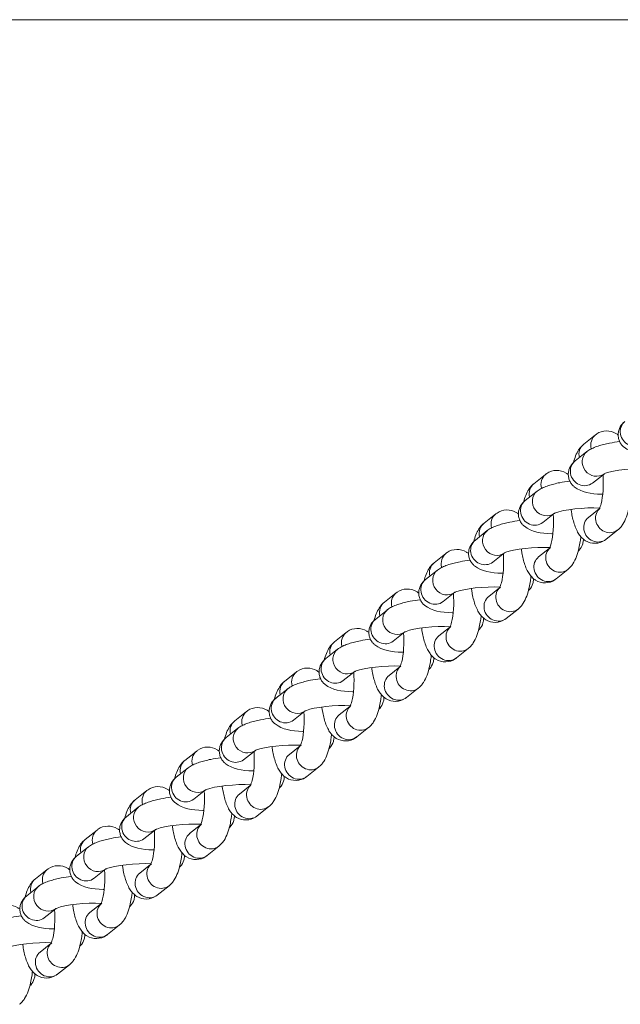
# Model space of a CAD drawing. Units: millimetres. Extents: x 1800 to 11192, y 2467 to 10967.
# Drawn here: x 9963 to 10091, y 6477 to 6687 of the extents above; entities that cross this region are included whole.
import ezdxf

# ---------------------------------------------------------------- set-up
doc = ezdxf.new("R2010")
doc.units = ezdxf.units.MM
doc.header["$MEASUREMENT"] = 0
doc.layers.add('Level 26', color=7, linetype='Continuous', lineweight=0)
doc.layers.add('Level 27', color=7, linetype='Continuous', lineweight=0)

msp = doc.modelspace()

# ---------------------------------------------------------------- linework, layer by layer
at = {"layer": 'Level 26', "color": 253, "linetype": 'Continuous', "lineweight": 13}
for p, q in [((10085.6, 6598.84), (10083.08, 6596.84)), ((10083.76, 6595.26), (10081.24, 6593.26)), ((10074.96, 6590.41), (10072.44, 6588.41)), ((10084.97, 6588.56), (10087.49, 6590.55)), ((10073.12, 6586.83), (10070.61, 6584.83)), ((10064.33, 6581.98), (10061.81, 6579.98)), ((10074.33, 6580.13), (10076.85, 6582.12)), ((10086.37, 6583.05), (10084.09, 6581.24)), ((10062.49, 6578.4), (10059.97, 6576.4)), ((10087.82, 6576.54), (10090.34, 6578.54)), ((10053.69, 6573.55), (10051.17, 6571.55)), ((10063.7, 6571.7), (10066.21, 6573.69)), ((10075.73, 6574.62), (10073.46, 6572.81)), ((10051.85, 6569.97), (10049.33, 6567.97)), ((10077.18, 6568.11), (10079.7, 6570.11)), ((10043.05, 6565.12), (10040.54, 6563.12)), ((10053.06, 6563.27), (10055.58, 6565.26)), ((10065.1, 6566.19), (10062.82, 6564.38)), ((10041.22, 6561.54), (10038.7, 6559.54)), ((10066.55, 6559.68), (10069.07, 6561.68)), ((10032.42, 6556.69), (10029.9, 6554.69)), ((10042.42, 6554.84), (10044.94, 6556.83)), ((10054.46, 6557.76), (10052.18, 6555.95)), ((10030.58, 6553.11), (10028.06, 6551.11)), ((10055.91, 6551.25), (10058.43, 6553.25)), ((10021.78, 6548.26), (10019.26, 6546.26)), ((10031.79, 6546.41), (10034.31, 6548.4)), ((10043.83, 6549.33), (10041.55, 6547.52)), ((10019.94, 6544.68), (10017.42, 6542.68)), ((10045.27, 6542.82), (10047.79, 6544.82)), ((10011.15, 6539.83), (10008.63, 6537.83)), ((10021.15, 6537.98), (10023.67, 6539.97)), ((10033.19, 6540.9), (10030.91, 6539.09)), ((10009.31, 6536.25), (10006.79, 6534.25)), ((10034.64, 6534.39), (10037.16, 6536.39)), ((10000.51, 6531.4), (9997.99, 6529.4)), ((10010.51, 6529.55), (10013.03, 6531.54)), ((10022.55, 6532.47), (10020.28, 6530.66)), ((9998.67, 6527.82), (9996.15, 6525.82)), ((10024, 6525.96), (10026.52, 6527.96)), ((9989.87, 6522.97), (9987.35, 6520.97)), ((9999.88, 6521.12), (10002.4, 6523.11)), ((10011.92, 6524.04), (10009.64, 6522.23)), ((9988.03, 6519.39), (9985.51, 6517.39)), ((10013.37, 6517.53), (10015.88, 6519.53)), ((9979.24, 6514.54), (9976.72, 6512.54)), ((9989.24, 6512.69), (9991.76, 6514.68)), ((10001.28, 6515.61), (9999, 6513.8)), ((9977.4, 6510.96), (9974.88, 6508.96)), ((10002.73, 6509.1), (10005.25, 6511.1)), ((9968.6, 6506.11), (9966.08, 6504.11)), ((9978.6, 6504.26), (9981.12, 6506.25)), ((9990.64, 6507.18), (9988.37, 6505.37)), ((9966.76, 6502.53), (9964.24, 6500.53)), ((9992.09, 6500.67), (9994.61, 6502.67)), ((9967.97, 6495.83), (9970.49, 6497.82)), ((9980.01, 6498.75), (9977.73, 6496.94)), ((9981.46, 6492.24), (9983.98, 6494.24)), ((9969.37, 6490.32), (9967.09, 6488.51)), ((9970.82, 6483.81), (9973.34, 6485.81))]:
    msp.add_line(p, q, dxfattribs=at)
at = {"layer": 'Level 26', "color": 253, "linetype": 'Continuous', "lineweight": 13, "extrusion": (0, 0, -1)}
for centre, start_param, end_param in [((10093.74, 6599.34), 0, 3.141593), ((10085.62, 6592.91), 0.016209, 3.154886), ((10083.1, 6590.91), 0, 3.141593), ((10074.99, 6584.48), 0.016209, 3.154886), ((10072.47, 6582.48), 0, 3.141593), ((10088.48, 6580.89), 6.281577, 9.42317), ((10085.96, 6578.89), 0, 3.141593), ((10064.35, 6576.05), 0.016209, 3.154886), ((10061.83, 6574.05), 0, 3.141593), ((10077.84, 6572.46), 6.281577, 9.42317), ((10075.32, 6570.46), 0, 3.141593), ((10053.72, 6567.62), 0.016209, 3.154886), ((10051.2, 6565.62), 0, 3.141593), ((10067.2, 6564.03), 6.281577, 9.42317), ((10064.68, 6562.03), 0, 3.141593), ((10043.08, 6559.19), 0.016209, 3.154886), ((10040.56, 6557.19), 0, 3.141593), ((10056.57, 6555.6), 6.281577, 9.42317), ((10054.05, 6553.6), 0, 3.141593), ((10032.44, 6550.76), 0.016209, 3.154886), ((10029.92, 6548.76), 0, 3.141593), ((10045.93, 6547.17), 6.281577, 9.42317), ((10043.41, 6545.17), 0, 3.141593), ((10021.81, 6542.33), 0.016209, 3.154886), ((10019.29, 6540.33), 0, 3.141593), ((10035.29, 6538.74), 6.281577, 9.42317), ((10032.77, 6536.74), 0, 3.141593), ((10011.17, 6533.9), 0.016209, 3.154886), ((10008.65, 6531.9), 0, 3.141593), ((10024.66, 6530.31), 6.281577, 9.42317), ((10022.14, 6528.31), 0, 3.141593), ((10000.53, 6525.47), 0.016209, 3.154886), ((9998.01, 6523.47), 0, 3.141593), ((10014.02, 6521.88), 6.281577, 9.42317), ((10011.5, 6519.88), 0, 3.141593), ((9989.9, 6517.04), 0.016209, 3.154886), ((9987.38, 6515.04), 0, 3.141593), ((10003.39, 6513.45), 6.281577, 9.42317), ((10000.87, 6511.45), 0, 3.141593), ((9979.26, 6508.61), 0.016209, 3.154886), ((9976.74, 6506.61), 0, 3.141593), ((9992.75, 6505.02), 6.281577, 9.42317), ((9990.23, 6503.02), 0, 3.141593), ((9968.62, 6500.18), 0.016209, 3.154886), ((9966.11, 6498.18), 0, 3.141593), ((9982.11, 6496.59), 6.281577, 9.42317), ((9979.59, 6494.59), 0, 3.141593), ((9971.48, 6488.16), 6.281577, 9.42317), ((9968.96, 6486.16), 0, 3.141593)]:
    msp.add_ellipse(centre, major_axis=(1.86, -2.35), ratio=0.934045, start_param=start_param, end_param=end_param, dxfattribs=at)
at = {"layer": 'Level 26', "color": 253, "linetype": 'Continuous', "lineweight": 13}
for centre, start_param, end_param in [((10087.46, 6596.49), 6.282379, 7.435028), ((10084.94, 6594.49), 0, 1.109764), ((10076.83, 6588.06), 6.282379, 7.435028), ((10074.31, 6586.06), 0, 1.109764), ((10066.19, 6579.63), 6.282379, 7.435028), ((10063.67, 6577.63), 0, 1.109764), ((10055.55, 6571.2), 6.282379, 7.435028), ((10053.03, 6569.2), 0, 1.109764), ((10044.92, 6562.77), 6.282379, 7.435028), ((10042.4, 6560.77), 0, 1.109764), ((10034.28, 6554.34), 6.282379, 7.435028), ((10031.76, 6552.34), 0, 1.109764), ((10023.64, 6545.91), 6.282379, 7.435028), ((10021.13, 6543.91), 0, 1.109764), ((10013.01, 6537.48), 6.282379, 7.435028), ((10010.49, 6535.48), 0, 1.109764), ((10002.37, 6529.05), 6.282379, 7.435028), ((9999.85, 6527.05), 0, 1.109764), ((9991.74, 6520.62), 6.282379, 7.435028), ((9989.22, 6518.62), 0, 1.109764), ((9981.1, 6512.19), 6.282379, 7.435028), ((9978.58, 6510.19), 0, 1.109764), ((9970.46, 6503.76), 6.282379, 7.435028), ((9967.94, 6501.76), 0, 1.109764)]:
    msp.add_ellipse(centre, major_axis=(-1.86, 2.35), ratio=0.934045, start_param=start_param, end_param=end_param, dxfattribs=at)
for points, knots in [([(10091.88, 6601.69), (10091.69, 6601.53), (10091.14, 6601.05), (10090.58, 6600.09), (10090.38, 6598.96), (10090.47, 6598.09), (10090.76, 6597.3), (10091.2, 6596.61), (10093.08, 6594.99), (10095.2, 6594.68), (10097.71, 6594.6), (10097.77, 6594.6)], [0, 0, 0, 0, 0.0325185, 0.0923004, 0.1218289, 0.1541833, 0.183855, 0.2119768, 0.240017, 0.4987457, 0.5057521, 0.5057521, 0.5057521, 0.5057521]), ([(10090.42, 6598.78), (10090.28, 6598.9), (10089.02, 6599.87), (10086.85, 6599.88), (10085.68, 6598.89), (10085.6, 6598.84)], [0, 0, 0, 0, 0.0224156, 0.1862368, 0.1985459, 0.1985459, 0.1985459, 0.1985459]), ([(10083.08, 6596.84), (10082.88, 6596.67), (10082.46, 6596.29), (10081.6, 6595.1), (10081.15, 6593.94), (10080.88, 6592.93)], [0, 0, 0, 0, 0.0325091, 0.0688007, 0.1897926, 0.1897926, 0.1897926, 0.1897926]), ([(10090.74, 6597.4), (10090, 6597.31), (10088.81, 6597.13), (10087.32, 6596.77), (10086.12, 6596.45), (10085.1, 6596.06), (10084.32, 6595.67), (10083.91, 6595.36), (10083.76, 6595.26)], [0, 0, 0, 0, 0.0736484, 0.1214847, 0.1709596, 0.2238582, 0.2691529, 0.2933397, 0.2933397, 0.2933397, 0.2933397]), ([(10081.24, 6593.26), (10081.05, 6593.09), (10080.51, 6592.62), (10079.94, 6591.66), (10079.75, 6590.53), (10079.83, 6589.66), (10080.12, 6588.87), (10080.56, 6588.18), (10082.44, 6586.56), (10084.56, 6586.25), (10087.07, 6586.17), (10087.14, 6586.17)], [0, 0, 0, 0, 0.0325185, 0.0923004, 0.1218289, 0.1541833, 0.183855, 0.2119768, 0.240017, 0.4987457, 0.5057521, 0.5057521, 0.5057521, 0.5057521]), ([(10079.79, 6590.35), (10079.64, 6590.47), (10078.38, 6591.44), (10076.22, 6591.45), (10075.05, 6590.46), (10074.96, 6590.41)], [0, 0, 0, 0, 0.0224156, 0.1862368, 0.1985459, 0.1985459, 0.1985459, 0.1985459]), ([(10087.2, 6590.33), (10087.33, 6588.16), (10087.19, 6585.29), (10086.6, 6583.55), (10086.47, 6583.17), (10086.39, 6583.02), (10086.38, 6583.01), (10086.38, 6583)], [0, 0, 0, 0, 0.4131959, 0.4739204, 0.5296146, 0.5800738, 0.6014917, 0.6014917, 0.6014917, 0.6014917]), ([(10087.41, 6590.5), (10087.42, 6590.51), (10087.44, 6590.5), (10088.87, 6591.24), (10094.08, 6591.85), (10097.12, 6591.64)], [0, 0, 0, 0, 0.0396019, 0.0875639, 0.7351792, 0.7351792, 0.7351792, 0.7351792]), ([(10072.44, 6588.41), (10072.24, 6588.24), (10071.82, 6587.86), (10070.96, 6586.67), (10070.51, 6585.51), (10070.24, 6584.5)], [0, 0, 0, 0, 0.0325091, 0.0688007, 0.1897926, 0.1897926, 0.1897926, 0.1897926]), ([(10080.11, 6588.97), (10079.36, 6588.88), (10078.17, 6588.7), (10076.69, 6588.34), (10075.49, 6588.02), (10074.46, 6587.63), (10073.69, 6587.24), (10073.27, 6586.93), (10073.12, 6586.83)], [0, 0, 0, 0, 0.0736484, 0.1214847, 0.1709596, 0.2238582, 0.2691529, 0.2933397, 0.2933397, 0.2933397, 0.2933397]), ([(10070.61, 6584.83), (10070.41, 6584.66), (10069.87, 6584.19), (10069.3, 6583.23), (10069.11, 6582.1), (10069.19, 6581.23), (10069.49, 6580.44), (10069.92, 6579.75), (10071.81, 6578.13), (10073.93, 6577.82), (10076.43, 6577.74), (10076.5, 6577.74)], [0, 0, 0, 0, 0.0325185, 0.0923004, 0.1218289, 0.1541833, 0.183855, 0.2119768, 0.240017, 0.4987457, 0.5057521, 0.5057521, 0.5057521, 0.5057521]), ([(10090.34, 6578.54), (10090.54, 6578.71), (10090.96, 6579.09), (10091.94, 6580.45), (10092.55, 6582.21), (10092.96, 6584.37), (10093.06, 6585.21), (10093.1, 6585.56)], [0, 0, 0, 0, 0.0325091, 0.0688007, 0.2164039, 0.2671687, 0.3020637, 0.3020637, 0.3020637, 0.3020637]), ([(10069.15, 6581.92), (10069.01, 6582.04), (10067.75, 6583.01), (10065.58, 6583.02), (10064.41, 6582.03), (10064.33, 6581.98)], [0, 0, 0, 0, 0.0224156, 0.1862368, 0.1985459, 0.1985459, 0.1985459, 0.1985459]), ([(10076.57, 6581.9), (10076.7, 6579.73), (10076.55, 6576.86), (10075.97, 6575.12), (10075.84, 6574.74), (10075.75, 6574.59), (10075.74, 6574.58), (10075.74, 6574.57)], [0, 0, 0, 0, 0.4131959, 0.4739204, 0.5296146, 0.5800738, 0.6014917, 0.6014917, 0.6014917, 0.6014917]), ([(10076.77, 6582.07), (10076.79, 6582.08), (10076.8, 6582.07), (10078.23, 6582.81), (10083.44, 6583.42), (10086.48, 6583.21)], [0, 0, 0, 0, 0.0396019, 0.0875639, 0.7351792, 0.7351792, 0.7351792, 0.7351792]), ([(10080.39, 6582.93), (10080.43, 6582.65), (10080.54, 6581.9), (10080.78, 6580.75), (10081.14, 6579.49), (10081.6, 6578.39), (10082.14, 6577.49), (10082.74, 6576.8), (10084.27, 6575.51), (10086.57, 6575.5), (10087.74, 6576.49), (10087.82, 6576.54)], [0, 0, 0, 0, 0.0288722, 0.0778024, 0.1286555, 0.1831271, 0.228116, 0.2652265, 0.2993002, 0.4631214, 0.4754305, 0.4754305, 0.4754305, 0.4754305]), ([(10061.81, 6579.98), (10061.61, 6579.81), (10061.18, 6579.43), (10060.33, 6578.24), (10059.87, 6577.08), (10059.61, 6576.07)], [0, 0, 0, 0, 0.0325091, 0.0688007, 0.1897926, 0.1897926, 0.1897926, 0.1897926]), ([(10069.47, 6580.54), (10068.72, 6580.45), (10067.53, 6580.27), (10066.05, 6579.91), (10064.85, 6579.59), (10063.82, 6579.2), (10063.05, 6578.81), (10062.63, 6578.5), (10062.49, 6578.4)], [0, 0, 0, 0, 0.0736484, 0.1214847, 0.1709596, 0.2238582, 0.2691529, 0.2933397, 0.2933397, 0.2933397, 0.2933397]), ([(10059.97, 6576.4), (10059.78, 6576.23), (10059.24, 6575.76), (10058.67, 6574.8), (10058.48, 6573.67), (10058.56, 6572.8), (10058.85, 6572.01), (10059.29, 6571.32), (10061.17, 6569.7), (10063.29, 6569.39), (10065.8, 6569.31), (10065.87, 6569.31)], [0, 0, 0, 0, 0.0325185, 0.0923004, 0.1218289, 0.1541833, 0.183855, 0.2119768, 0.240017, 0.4987457, 0.5057521, 0.5057521, 0.5057521, 0.5057521]), ([(10079.7, 6570.11), (10079.9, 6570.28), (10080.33, 6570.66), (10081.3, 6572.02), (10081.91, 6573.78), (10082.32, 6575.94), (10082.43, 6576.78), (10082.47, 6577.13)], [0, 0, 0, 0, 0.0325091, 0.0688007, 0.2164039, 0.2671687, 0.3020637, 0.3020637, 0.3020637, 0.3020637]), ([(10081.9, 6574.01), (10081.97, 6574.08), (10082.37, 6574.49), (10082.84, 6575.29), (10083, 6576.19), (10083, 6576.53), (10083, 6576.6)], [0, 0, 0, 0, 0.0117048, 0.0714867, 0.1010152, 0.108193, 0.108193, 0.108193, 0.108193]), ([(10058.51, 6573.49), (10058.37, 6573.61), (10057.11, 6574.58), (10054.94, 6574.59), (10053.77, 6573.6), (10053.69, 6573.55)], [0, 0, 0, 0, 0.0224156, 0.1862368, 0.1985459, 0.1985459, 0.1985459, 0.1985459]), ([(10065.93, 6573.47), (10066.06, 6571.3), (10065.92, 6568.43), (10065.33, 6566.69), (10065.2, 6566.31), (10065.12, 6566.16), (10065.11, 6566.15), (10065.11, 6566.14)], [0, 0, 0, 0, 0.4131959, 0.4739204, 0.5296146, 0.5800738, 0.6014917, 0.6014917, 0.6014917, 0.6014917]), ([(10066.14, 6573.64), (10066.15, 6573.65), (10066.17, 6573.64), (10067.6, 6574.38), (10072.81, 6574.99), (10075.84, 6574.78)], [0, 0, 0, 0, 0.0396019, 0.0875639, 0.7351792, 0.7351792, 0.7351792, 0.7351792]), ([(10069.76, 6574.5), (10069.79, 6574.22), (10069.9, 6573.47), (10070.14, 6572.32), (10070.51, 6571.06), (10070.96, 6569.96), (10071.5, 6569.06), (10072.11, 6568.37), (10073.64, 6567.08), (10075.93, 6567.07), (10077.1, 6568.06), (10077.18, 6568.11)], [0, 0, 0, 0, 0.0288722, 0.0778024, 0.1286555, 0.1831271, 0.228116, 0.2652265, 0.2993002, 0.4631214, 0.4754305, 0.4754305, 0.4754305, 0.4754305]), ([(10051.17, 6571.55), (10050.97, 6571.38), (10050.55, 6571), (10049.69, 6569.81), (10049.24, 6568.65), (10048.97, 6567.64)], [0, 0, 0, 0, 0.0325091, 0.0688007, 0.1897926, 0.1897926, 0.1897926, 0.1897926]), ([(10058.84, 6572.11), (10058.09, 6572.02), (10056.9, 6571.84), (10055.41, 6571.48), (10054.22, 6571.16), (10053.19, 6570.77), (10052.41, 6570.38), (10052, 6570.07), (10051.85, 6569.97)], [0, 0, 0, 0, 0.0736484, 0.1214847, 0.1709596, 0.2238582, 0.2691529, 0.2933397, 0.2933397, 0.2933397, 0.2933397]), ([(10049.33, 6567.97), (10049.14, 6567.8), (10048.6, 6567.33), (10048.03, 6566.37), (10047.84, 6565.24), (10047.92, 6564.37), (10048.21, 6563.58), (10048.65, 6562.89), (10050.53, 6561.27), (10052.65, 6560.96), (10055.16, 6560.88), (10055.23, 6560.88)], [0, 0, 0, 0, 0.0325185, 0.0923004, 0.1218289, 0.1541833, 0.183855, 0.2119768, 0.240017, 0.4987457, 0.5057521, 0.5057521, 0.5057521, 0.5057521]), ([(10069.07, 6561.68), (10069.27, 6561.85), (10069.69, 6562.23), (10070.67, 6563.59), (10071.28, 6565.35), (10071.68, 6567.51), (10071.79, 6568.35), (10071.83, 6568.7)], [0, 0, 0, 0, 0.0325091, 0.0688007, 0.2164039, 0.2671687, 0.3020637, 0.3020637, 0.3020637, 0.3020637]), ([(10071.27, 6565.58), (10071.34, 6565.65), (10071.74, 6566.06), (10072.21, 6566.86), (10072.36, 6567.76), (10072.36, 6568.1), (10072.36, 6568.17)], [0, 0, 0, 0, 0.0117048, 0.0714867, 0.1010152, 0.108193, 0.108193, 0.108193, 0.108193]), ([(10047.88, 6565.06), (10047.73, 6565.18), (10046.47, 6566.15), (10044.31, 6566.16), (10043.14, 6565.17), (10043.05, 6565.12)], [0, 0, 0, 0, 0.0224156, 0.1862368, 0.1985459, 0.1985459, 0.1985459, 0.1985459]), ([(10055.29, 6565.04), (10055.43, 6562.87), (10055.28, 6560), (10054.69, 6558.26), (10054.56, 6557.88), (10054.48, 6557.73), (10054.47, 6557.72), (10054.47, 6557.71)], [0, 0, 0, 0, 0.4131959, 0.4739204, 0.5296146, 0.5800738, 0.6014917, 0.6014917, 0.6014917, 0.6014917]), ([(10055.5, 6565.21), (10055.51, 6565.22), (10055.53, 6565.21), (10056.96, 6565.95), (10062.17, 6566.56), (10065.21, 6566.35)], [0, 0, 0, 0, 0.0396019, 0.0875639, 0.7351792, 0.7351792, 0.7351792, 0.7351792]), ([(10059.12, 6566.07), (10059.16, 6565.79), (10059.27, 6565.04), (10059.51, 6563.89), (10059.87, 6562.63), (10060.33, 6561.53), (10060.87, 6560.63), (10061.47, 6559.94), (10063, 6558.65), (10065.29, 6558.64), (10066.47, 6559.63), (10066.55, 6559.68)], [0, 0, 0, 0, 0.0288722, 0.0778024, 0.1286555, 0.1831271, 0.228116, 0.2652265, 0.2993002, 0.4631214, 0.4754305, 0.4754305, 0.4754305, 0.4754305]), ([(10040.54, 6563.12), (10040.34, 6562.95), (10039.91, 6562.57), (10039.05, 6561.38), (10038.6, 6560.22), (10038.33, 6559.21)], [0, 0, 0, 0, 0.0325091, 0.0688007, 0.1897926, 0.1897926, 0.1897926, 0.1897926]), ([(10048.2, 6563.68), (10047.45, 6563.59), (10046.26, 6563.41), (10044.78, 6563.05), (10043.58, 6562.73), (10042.55, 6562.34), (10041.78, 6561.95), (10041.36, 6561.64), (10041.22, 6561.54)], [0, 0, 0, 0, 0.0736484, 0.1214847, 0.1709596, 0.2238582, 0.2691529, 0.2933397, 0.2933397, 0.2933397, 0.2933397]), ([(10038.7, 6559.54), (10038.51, 6559.37), (10037.96, 6558.9), (10037.39, 6557.94), (10037.2, 6556.81), (10037.28, 6555.94), (10037.58, 6555.15), (10038.02, 6554.46), (10039.9, 6552.84), (10042.02, 6552.53), (10044.53, 6552.45), (10044.59, 6552.45)], [0, 0, 0, 0, 0.0325185, 0.0923004, 0.1218289, 0.1541833, 0.183855, 0.2119768, 0.240017, 0.4987457, 0.5057521, 0.5057521, 0.5057521, 0.5057521]), ([(10058.43, 6553.25), (10058.63, 6553.42), (10059.05, 6553.8), (10060.03, 6555.16), (10060.64, 6556.92), (10061.05, 6559.08), (10061.16, 6559.92), (10061.19, 6560.27)], [0, 0, 0, 0, 0.0325091, 0.0688007, 0.2164039, 0.2671687, 0.3020637, 0.3020637, 0.3020637, 0.3020637]), ([(10060.63, 6557.15), (10060.7, 6557.22), (10061.1, 6557.63), (10061.57, 6558.43), (10061.72, 6559.33), (10061.73, 6559.67), (10061.73, 6559.74)], [0, 0, 0, 0, 0.0117048, 0.0714867, 0.1010152, 0.108193, 0.108193, 0.108193, 0.108193]), ([(10037.24, 6556.63), (10037.1, 6556.75), (10035.84, 6557.72), (10033.67, 6557.73), (10032.5, 6556.74), (10032.42, 6556.69)], [0, 0, 0, 0, 0.0224156, 0.1862368, 0.1985459, 0.1985459, 0.1985459, 0.1985459]), ([(10044.66, 6556.61), (10044.79, 6554.44), (10044.64, 6551.57), (10044.06, 6549.83), (10043.93, 6549.45), (10043.84, 6549.3), (10043.84, 6549.29), (10043.83, 6549.28)], [0, 0, 0, 0, 0.4131959, 0.4739204, 0.5296146, 0.5800738, 0.6014917, 0.6014917, 0.6014917, 0.6014917]), ([(10044.86, 6556.78), (10044.88, 6556.79), (10044.89, 6556.78), (10046.32, 6557.52), (10051.54, 6558.13), (10054.57, 6557.92)], [0, 0, 0, 0, 0.0396019, 0.0875639, 0.7351792, 0.7351792, 0.7351792, 0.7351792]), ([(10048.48, 6557.64), (10048.52, 6557.36), (10048.63, 6556.61), (10048.87, 6555.46), (10049.24, 6554.2), (10049.69, 6553.1), (10050.23, 6552.2), (10050.83, 6551.51), (10052.37, 6550.22), (10054.66, 6550.21), (10055.83, 6551.2), (10055.91, 6551.25)], [0, 0, 0, 0, 0.0288722, 0.0778024, 0.1286555, 0.1831271, 0.228116, 0.2652265, 0.2993002, 0.4631214, 0.4754305, 0.4754305, 0.4754305, 0.4754305]), ([(10029.9, 6554.69), (10029.7, 6554.52), (10029.27, 6554.14), (10028.42, 6552.95), (10027.96, 6551.79), (10027.7, 6550.78)], [0, 0, 0, 0, 0.0325091, 0.0688007, 0.1897926, 0.1897926, 0.1897926, 0.1897926]), ([(10037.56, 6555.25), (10036.82, 6555.16), (10035.62, 6554.98), (10034.14, 6554.62), (10032.94, 6554.3), (10031.92, 6553.91), (10031.14, 6553.52), (10030.72, 6553.21), (10030.58, 6553.11)], [0, 0, 0, 0, 0.0736484, 0.1214847, 0.1709596, 0.2238582, 0.2691529, 0.2933397, 0.2933397, 0.2933397, 0.2933397]), ([(10028.06, 6551.11), (10027.87, 6550.94), (10027.33, 6550.47), (10026.76, 6549.51), (10026.57, 6548.38), (10026.65, 6547.51), (10026.94, 6546.72), (10027.38, 6546.03), (10029.26, 6544.41), (10031.38, 6544.1), (10033.89, 6544.02), (10033.96, 6544.02)], [0, 0, 0, 0, 0.0325185, 0.0923004, 0.1218289, 0.1541833, 0.183855, 0.2119768, 0.240017, 0.4987457, 0.5057521, 0.5057521, 0.5057521, 0.5057521]), ([(10047.79, 6544.82), (10047.99, 6544.99), (10048.42, 6545.37), (10049.4, 6546.73), (10050.01, 6548.49), (10050.41, 6550.65), (10050.52, 6551.49), (10050.56, 6551.84)], [0, 0, 0, 0, 0.0325091, 0.0688007, 0.2164039, 0.2671687, 0.3020637, 0.3020637, 0.3020637, 0.3020637]), ([(10050, 6548.72), (10050.06, 6548.79), (10050.46, 6549.2), (10050.94, 6550), (10051.09, 6550.9), (10051.09, 6551.24), (10051.09, 6551.31)], [0, 0, 0, 0, 0.0117048, 0.0714867, 0.1010152, 0.108193, 0.108193, 0.108193, 0.108193]), ([(10026.6, 6548.2), (10026.46, 6548.32), (10025.2, 6549.29), (10023.04, 6549.3), (10021.86, 6548.31), (10021.78, 6548.26)], [0, 0, 0, 0, 0.0224156, 0.1862368, 0.1985459, 0.1985459, 0.1985459, 0.1985459]), ([(10034.02, 6548.18), (10034.15, 6546.01), (10034.01, 6543.14), (10033.42, 6541.4), (10033.29, 6541.02), (10033.21, 6540.87), (10033.2, 6540.86), (10033.2, 6540.85)], [0, 0, 0, 0, 0.4131959, 0.4739204, 0.5296146, 0.5800738, 0.6014917, 0.6014917, 0.6014917, 0.6014917]), ([(10034.23, 6548.35), (10034.24, 6548.36), (10034.26, 6548.35), (10035.69, 6549.09), (10040.9, 6549.7), (10043.93, 6549.49)], [0, 0, 0, 0, 0.0396019, 0.0875639, 0.7351792, 0.7351792, 0.7351792, 0.7351792]), ([(10037.85, 6549.21), (10037.88, 6548.93), (10038, 6548.18), (10038.23, 6547.03), (10038.6, 6545.77), (10039.05, 6544.67), (10039.59, 6543.77), (10040.2, 6543.08), (10041.73, 6541.79), (10044.02, 6541.78), (10045.19, 6542.77), (10045.27, 6542.82)], [0, 0, 0, 0, 0.0288722, 0.0778024, 0.1286555, 0.1831271, 0.228116, 0.2652265, 0.2993002, 0.4631214, 0.4754305, 0.4754305, 0.4754305, 0.4754305]), ([(10019.26, 6546.26), (10019.06, 6546.09), (10018.64, 6545.71), (10017.78, 6544.52), (10017.33, 6543.36), (10017.06, 6542.35)], [0, 0, 0, 0, 0.0325091, 0.0688007, 0.1897926, 0.1897926, 0.1897926, 0.1897926]), ([(10026.93, 6546.82), (10026.18, 6546.73), (10024.99, 6546.55), (10023.5, 6546.19), (10022.31, 6545.87), (10021.28, 6545.48), (10020.51, 6545.09), (10020.09, 6544.78), (10019.94, 6544.68)], [0, 0, 0, 0, 0.0736484, 0.1214847, 0.1709596, 0.2238582, 0.2691529, 0.2933397, 0.2933397, 0.2933397, 0.2933397]), ([(10017.42, 6542.68), (10017.23, 6542.51), (10016.69, 6542.04), (10016.12, 6541.08), (10015.93, 6539.95), (10016.01, 6539.08), (10016.3, 6538.29), (10016.74, 6537.6), (10018.63, 6535.98), (10020.74, 6535.67), (10023.25, 6535.59), (10023.32, 6535.59)], [0, 0, 0, 0, 0.0325185, 0.0923004, 0.1218289, 0.1541833, 0.183855, 0.2119768, 0.240017, 0.4987457, 0.5057521, 0.5057521, 0.5057521, 0.5057521]), ([(10037.16, 6536.39), (10037.36, 6536.56), (10037.78, 6536.94), (10038.76, 6538.3), (10039.37, 6540.06), (10039.77, 6542.22), (10039.88, 6543.06), (10039.92, 6543.41)], [0, 0, 0, 0, 0.0325091, 0.0688007, 0.2164039, 0.2671687, 0.3020637, 0.3020637, 0.3020637, 0.3020637]), ([(10039.36, 6540.29), (10039.43, 6540.36), (10039.83, 6540.77), (10040.3, 6541.57), (10040.45, 6542.47), (10040.45, 6542.81), (10040.45, 6542.88)], [0, 0, 0, 0, 0.0117048, 0.0714867, 0.1010152, 0.108193, 0.108193, 0.108193, 0.108193]), ([(10015.97, 6539.77), (10015.83, 6539.89), (10014.56, 6540.86), (10012.4, 6540.87), (10011.23, 6539.88), (10011.15, 6539.83)], [0, 0, 0, 0, 0.0224156, 0.1862368, 0.1985459, 0.1985459, 0.1985459, 0.1985459]), ([(10023.38, 6539.75), (10023.52, 6537.58), (10023.37, 6534.71), (10022.79, 6532.97), (10022.65, 6532.59), (10022.57, 6532.44), (10022.56, 6532.43), (10022.56, 6532.42)], [0, 0, 0, 0, 0.4131959, 0.4739204, 0.5296146, 0.5800738, 0.6014917, 0.6014917, 0.6014917, 0.6014917]), ([(10023.59, 6539.92), (10023.61, 6539.93), (10023.62, 6539.92), (10025.05, 6540.66), (10030.26, 6541.27), (10033.3, 6541.06)], [0, 0, 0, 0, 0.0396019, 0.0875639, 0.7351792, 0.7351792, 0.7351792, 0.7351792]), ([(10027.21, 6540.78), (10027.25, 6540.5), (10027.36, 6539.75), (10027.6, 6538.6), (10027.96, 6537.34), (10028.42, 6536.24), (10028.96, 6535.34), (10029.56, 6534.65), (10031.09, 6533.36), (10033.38, 6533.35), (10034.56, 6534.34), (10034.64, 6534.39)], [0, 0, 0, 0, 0.0288722, 0.0778024, 0.1286555, 0.1831271, 0.228116, 0.2652265, 0.2993002, 0.4631214, 0.4754305, 0.4754305, 0.4754305, 0.4754305]), ([(10008.63, 6537.83), (10008.43, 6537.66), (10008, 6537.28), (10007.14, 6536.09), (10006.69, 6534.93), (10006.42, 6533.92)], [0, 0, 0, 0, 0.0325091, 0.0688007, 0.1897926, 0.1897926, 0.1897926, 0.1897926]), ([(10016.29, 6538.39), (10015.54, 6538.3), (10014.35, 6538.12), (10012.87, 6537.76), (10011.67, 6537.44), (10010.64, 6537.05), (10009.87, 6536.66), (10009.45, 6536.35), (10009.31, 6536.25)], [0, 0, 0, 0, 0.0736484, 0.1214847, 0.1709596, 0.2238582, 0.2691529, 0.2933397, 0.2933397, 0.2933397, 0.2933397]), ([(10006.79, 6534.25), (10006.6, 6534.08), (10006.05, 6533.61), (10005.48, 6532.65), (10005.29, 6531.52), (10005.38, 6530.65), (10005.67, 6529.86), (10006.11, 6529.17), (10007.99, 6527.55), (10010.11, 6527.24), (10012.62, 6527.16), (10012.68, 6527.16)], [0, 0, 0, 0, 0.0325185, 0.0923004, 0.1218289, 0.1541833, 0.183855, 0.2119768, 0.240017, 0.4987457, 0.5057521, 0.5057521, 0.5057521, 0.5057521]), ([(10026.52, 6527.96), (10026.72, 6528.13), (10027.15, 6528.51), (10028.12, 6529.87), (10028.73, 6531.63), (10029.14, 6533.79), (10029.25, 6534.63), (10029.28, 6534.98)], [0, 0, 0, 0, 0.0325091, 0.0688007, 0.2164039, 0.2671687, 0.3020637, 0.3020637, 0.3020637, 0.3020637]), ([(10028.72, 6531.86), (10028.79, 6531.93), (10029.19, 6532.34), (10029.66, 6533.14), (10029.81, 6534.03), (10029.82, 6534.38), (10029.82, 6534.45)], [0, 0, 0, 0, 0.0117048, 0.0714867, 0.1010152, 0.108193, 0.108193, 0.108193, 0.108193]), ([(10005.33, 6531.34), (10005.19, 6531.46), (10003.93, 6532.43), (10001.76, 6532.44), (10000.59, 6531.45), (10000.51, 6531.4)], [0, 0, 0, 0, 0.0224156, 0.1862368, 0.1985459, 0.1985459, 0.1985459, 0.1985459]), ([(10012.75, 6531.32), (10012.88, 6529.15), (10012.74, 6526.28), (10012.15, 6524.54), (10012.02, 6524.16), (10011.93, 6524.01), (10011.93, 6524), (10011.92, 6523.99)], [0, 0, 0, 0, 0.4131959, 0.4739204, 0.5296146, 0.5800738, 0.6014917, 0.6014917, 0.6014917, 0.6014917]), ([(10012.96, 6531.49), (10012.97, 6531.5), (10012.99, 6531.49), (10014.42, 6532.23), (10019.63, 6532.84), (10022.66, 6532.63)], [0, 0, 0, 0, 0.0396019, 0.0875639, 0.7351792, 0.7351792, 0.7351792, 0.7351792]), ([(10016.57, 6532.35), (10016.61, 6532.07), (10016.72, 6531.32), (10016.96, 6530.17), (10017.33, 6528.91), (10017.78, 6527.81), (10018.32, 6526.91), (10018.93, 6526.22), (10020.46, 6524.93), (10022.75, 6524.92), (10023.92, 6525.91), (10024, 6525.96)], [0, 0, 0, 0, 0.0288722, 0.0778024, 0.1286555, 0.1831271, 0.228116, 0.2652265, 0.2993002, 0.4631214, 0.4754305, 0.4754305, 0.4754305, 0.4754305]), ([(9997.99, 6529.4), (9997.79, 6529.23), (9997.37, 6528.85), (9996.51, 6527.66), (9996.06, 6526.5), (9995.79, 6525.49)], [0, 0, 0, 0, 0.0325091, 0.0688007, 0.1897926, 0.1897926, 0.1897926, 0.1897926]), ([(10005.65, 6529.96), (10004.91, 6529.87), (10003.71, 6529.69), (10002.23, 6529.33), (10001.03, 6529.01), (10000.01, 6528.62), (9999.23, 6528.23), (9998.82, 6527.92), (9998.67, 6527.82)], [0, 0, 0, 0, 0.0736484, 0.1214847, 0.1709596, 0.2238582, 0.2691529, 0.2933397, 0.2933397, 0.2933397, 0.2933397]), ([(9996.15, 6525.82), (9995.96, 6525.65), (9995.42, 6525.18), (9994.85, 6524.22), (9994.66, 6523.09), (9994.74, 6522.22), (9995.03, 6521.43), (9995.47, 6520.74), (9997.35, 6519.12), (9999.47, 6518.81), (10001.98, 6518.73), (10002.05, 6518.73)], [0, 0, 0, 0, 0.0325185, 0.0923004, 0.1218289, 0.1541833, 0.183855, 0.2119768, 0.240017, 0.4987457, 0.5057521, 0.5057521, 0.5057521, 0.5057521]), ([(10015.88, 6519.53), (10016.08, 6519.7), (10016.51, 6520.08), (10017.49, 6521.44), (10018.1, 6523.2), (10018.5, 6525.36), (10018.61, 6526.2), (10018.65, 6526.55)], [0, 0, 0, 0, 0.0325091, 0.0688007, 0.2164039, 0.2671687, 0.3020637, 0.3020637, 0.3020637, 0.3020637]), ([(10018.09, 6523.43), (10018.15, 6523.5), (10018.55, 6523.91), (10019.03, 6524.71), (10019.18, 6525.6), (10019.18, 6525.95), (10019.18, 6526.02)], [0, 0, 0, 0, 0.0117048, 0.0714867, 0.1010152, 0.108193, 0.108193, 0.108193, 0.108193]), ([(9994.69, 6522.91), (9994.55, 6523.03), (9993.29, 6524), (9991.13, 6524.01), (9989.95, 6523.02), (9989.87, 6522.97)], [0, 0, 0, 0, 0.0224156, 0.1862368, 0.1985459, 0.1985459, 0.1985459, 0.1985459]), ([(10002.11, 6522.89), (10002.24, 6520.72), (10002.1, 6517.85), (10001.51, 6516.11), (10001.38, 6515.73), (10001.3, 6515.58), (10001.29, 6515.57), (10001.29, 6515.56)], [0, 0, 0, 0, 0.4131959, 0.4739204, 0.5296146, 0.5800738, 0.6014917, 0.6014917, 0.6014917, 0.6014917]), ([(10002.32, 6523.06), (10002.33, 6523.07), (10002.35, 6523.06), (10003.78, 6523.8), (10008.99, 6524.41), (10012.03, 6524.2)], [0, 0, 0, 0, 0.0396019, 0.0875639, 0.7351792, 0.7351792, 0.7351792, 0.7351792]), ([(10005.94, 6523.92), (10005.97, 6523.64), (10006.09, 6522.89), (10006.33, 6521.74), (10006.69, 6520.48), (10007.14, 6519.38), (10007.68, 6518.48), (10008.29, 6517.79), (10009.82, 6516.5), (10012.11, 6516.49), (10013.28, 6517.48), (10013.37, 6517.53)], [0, 0, 0, 0, 0.0288722, 0.0778024, 0.1286555, 0.1831271, 0.228116, 0.2652265, 0.2993002, 0.4631214, 0.4754305, 0.4754305, 0.4754305, 0.4754305]), ([(9987.35, 6520.97), (9987.15, 6520.8), (9986.73, 6520.42), (9985.87, 6519.23), (9985.42, 6518.07), (9985.15, 6517.06)], [0, 0, 0, 0, 0.0325091, 0.0688007, 0.1897926, 0.1897926, 0.1897926, 0.1897926]), ([(9995.02, 6521.53), (9994.27, 6521.44), (9993.08, 6521.26), (9991.59, 6520.9), (9990.4, 6520.58), (9989.37, 6520.19), (9988.6, 6519.8), (9988.18, 6519.49), (9988.03, 6519.39)], [0, 0, 0, 0, 0.0736484, 0.1214847, 0.1709596, 0.2238582, 0.2691529, 0.2933397, 0.2933397, 0.2933397, 0.2933397]), ([(9985.51, 6517.39), (9985.32, 6517.22), (9984.78, 6516.75), (9984.21, 6515.79), (9984.02, 6514.66), (9984.1, 6513.79), (9984.4, 6513), (9984.83, 6512.31), (9986.72, 6510.69), (9988.84, 6510.38), (9991.34, 6510.3), (9991.41, 6510.3)], [0, 0, 0, 0, 0.0325185, 0.0923004, 0.1218289, 0.1541833, 0.183855, 0.2119768, 0.240017, 0.4987457, 0.5057521, 0.5057521, 0.5057521, 0.5057521]), ([(10005.25, 6511.1), (10005.45, 6511.27), (10005.87, 6511.65), (10006.85, 6513.01), (10007.46, 6514.77), (10007.86, 6516.93), (10007.97, 6517.77), (10008.01, 6518.12)], [0, 0, 0, 0, 0.0325091, 0.0688007, 0.2164039, 0.2671687, 0.3020637, 0.3020637, 0.3020637, 0.3020637]), ([(10007.45, 6515), (10007.52, 6515.07), (10007.92, 6515.48), (10008.39, 6516.28), (10008.54, 6517.17), (10008.55, 6517.52), (10008.54, 6517.59)], [0, 0, 0, 0, 0.0117048, 0.0714867, 0.1010152, 0.108193, 0.108193, 0.108193, 0.108193]), ([(9984.06, 6514.48), (9983.92, 6514.6), (9982.65, 6515.57), (9980.49, 6515.58), (9979.32, 6514.59), (9979.24, 6514.54)], [0, 0, 0, 0, 0.0224156, 0.1862368, 0.1985459, 0.1985459, 0.1985459, 0.1985459]), ([(9991.48, 6514.46), (9991.61, 6512.29), (9991.46, 6509.42), (9990.88, 6507.68), (9990.75, 6507.3), (9990.66, 6507.15), (9990.65, 6507.14), (9990.65, 6507.13)], [0, 0, 0, 0, 0.4131959, 0.4739204, 0.5296146, 0.5800738, 0.6014917, 0.6014917, 0.6014917, 0.6014917]), ([(9991.68, 6514.63), (9991.7, 6514.64), (9991.71, 6514.63), (9993.14, 6515.37), (9998.35, 6515.98), (10001.39, 6515.77)], [0, 0, 0, 0, 0.0396019, 0.0875639, 0.7351792, 0.7351792, 0.7351792, 0.7351792]), ([(9995.3, 6515.49), (9995.34, 6515.21), (9995.45, 6514.46), (9995.69, 6513.31), (9996.05, 6512.05), (9996.51, 6510.95), (9997.05, 6510.05), (9997.65, 6509.36), (9999.18, 6508.07), (10001.48, 6508.06), (10002.65, 6509.05), (10002.73, 6509.1)], [0, 0, 0, 0, 0.0288722, 0.0778024, 0.1286555, 0.1831271, 0.228116, 0.2652265, 0.2993002, 0.4631214, 0.4754305, 0.4754305, 0.4754305, 0.4754305]), ([(9976.72, 6512.54), (9976.52, 6512.37), (9976.09, 6511.99), (9975.24, 6510.8), (9974.78, 6509.64), (9974.52, 6508.63)], [0, 0, 0, 0, 0.0325091, 0.0688007, 0.1897926, 0.1897926, 0.1897926, 0.1897926]), ([(9984.38, 6513.1), (9983.63, 6513.01), (9982.44, 6512.83), (9980.96, 6512.47), (9979.76, 6512.15), (9978.73, 6511.76), (9977.96, 6511.37), (9977.54, 6511.06), (9977.4, 6510.96)], [0, 0, 0, 0, 0.0736484, 0.1214847, 0.1709596, 0.2238582, 0.2691529, 0.2933397, 0.2933397, 0.2933397, 0.2933397]), ([(9974.88, 6508.96), (9974.69, 6508.79), (9974.15, 6508.32), (9973.58, 6507.36), (9973.39, 6506.23), (9973.47, 6505.36), (9973.76, 6504.57), (9974.2, 6503.88), (9976.08, 6502.26), (9978.2, 6501.95), (9980.71, 6501.87), (9980.77, 6501.87)], [0, 0, 0, 0, 0.0325185, 0.0923004, 0.1218289, 0.1541833, 0.183855, 0.2119768, 0.240017, 0.4987457, 0.5057521, 0.5057521, 0.5057521, 0.5057521]), ([(9994.61, 6502.67), (9994.81, 6502.84), (9995.24, 6503.22), (9996.21, 6504.58), (9996.82, 6506.34), (9997.23, 6508.5), (9997.34, 6509.34), (9997.37, 6509.69)], [0, 0, 0, 0, 0.0325091, 0.0688007, 0.2164039, 0.2671687, 0.3020637, 0.3020637, 0.3020637, 0.3020637]), ([(9996.81, 6506.57), (9996.88, 6506.64), (9997.28, 6507.05), (9997.75, 6507.85), (9997.9, 6508.74), (9997.91, 6509.09), (9997.91, 6509.16)], [0, 0, 0, 0, 0.0117048, 0.0714867, 0.1010152, 0.108193, 0.108193, 0.108193, 0.108193]), ([(9973.42, 6506.05), (9973.28, 6506.17), (9972.02, 6507.14), (9969.85, 6507.15), (9968.68, 6506.16), (9968.6, 6506.11)], [0, 0, 0, 0, 0.0224156, 0.1862368, 0.1985459, 0.1985459, 0.1985459, 0.1985459]), ([(9980.84, 6506.03), (9980.97, 6503.86), (9980.83, 6500.99), (9980.24, 6499.25), (9980.11, 6498.87), (9980.03, 6498.72), (9980.02, 6498.71), (9980.02, 6498.7)], [0, 0, 0, 0, 0.4131959, 0.4739204, 0.5296146, 0.5800738, 0.6014917, 0.6014917, 0.6014917, 0.6014917]), ([(9981.05, 6506.2), (9981.06, 6506.21), (9981.08, 6506.2), (9982.51, 6506.94), (9987.72, 6507.55), (9990.75, 6507.34)], [0, 0, 0, 0, 0.0396019, 0.0875639, 0.7351792, 0.7351792, 0.7351792, 0.7351792]), ([(9984.66, 6507.06), (9984.7, 6506.78), (9984.81, 6506.03), (9985.05, 6504.88), (9985.42, 6503.62), (9985.87, 6502.52), (9986.41, 6501.62), (9987.02, 6500.93), (9988.55, 6499.64), (9990.84, 6499.63), (9992.01, 6500.62), (9992.09, 6500.67)], [0, 0, 0, 0, 0.0288722, 0.0778024, 0.1286555, 0.1831271, 0.228116, 0.2652265, 0.2993002, 0.4631214, 0.4754305, 0.4754305, 0.4754305, 0.4754305]), ([(9966.08, 6504.11), (9965.88, 6503.94), (9965.46, 6503.56), (9964.6, 6502.37), (9964.15, 6501.21), (9963.88, 6500.2)], [0, 0, 0, 0, 0.0325091, 0.0688007, 0.1897926, 0.1897926, 0.1897926, 0.1897926]), ([(9973.74, 6504.67), (9973, 6504.58), (9971.81, 6504.4), (9970.32, 6504.04), (9969.13, 6503.72), (9968.1, 6503.33), (9967.32, 6502.94), (9966.91, 6502.63), (9966.76, 6502.53)], [0, 0, 0, 0, 0.0736484, 0.1214847, 0.1709596, 0.2238582, 0.2691529, 0.2933397, 0.2933397, 0.2933397, 0.2933397]), ([(9964.24, 6500.53), (9964.05, 6500.36), (9963.51, 6499.89), (9962.94, 6498.93), (9962.75, 6497.8), (9962.83, 6496.93), (9963.12, 6496.14), (9963.56, 6495.45), (9965.44, 6493.83), (9967.56, 6493.52), (9970.07, 6493.44), (9970.14, 6493.44)], [0, 0, 0, 0, 0.0325185, 0.0923004, 0.1218289, 0.1541833, 0.183855, 0.2119768, 0.240017, 0.4987457, 0.5057521, 0.5057521, 0.5057521, 0.5057521]), ([(9983.98, 6494.24), (9984.18, 6494.41), (9984.6, 6494.79), (9985.58, 6496.15), (9986.19, 6497.91), (9986.59, 6500.07), (9986.7, 6500.91), (9986.74, 6501.26)], [0, 0, 0, 0, 0.0325091, 0.0688007, 0.2164039, 0.2671687, 0.3020637, 0.3020637, 0.3020637, 0.3020637]), ([(9986.18, 6498.14), (9986.24, 6498.21), (9986.65, 6498.62), (9987.12, 6499.42), (9987.27, 6500.31), (9987.27, 6500.66), (9987.27, 6500.73)], [0, 0, 0, 0, 0.0117048, 0.0714867, 0.1010152, 0.108193, 0.108193, 0.108193, 0.108193]), ([(9962.79, 6497.62), (9962.64, 6497.74), (9961.38, 6498.71), (9959.22, 6498.72), (9958.05, 6497.73), (9957.96, 6497.68)], [0, 0, 0, 0, 0.0224156, 0.1862368, 0.1985459, 0.1985459, 0.1985459, 0.1985459]), ([(9970.2, 6497.6), (9970.33, 6495.43), (9970.19, 6492.56), (9969.6, 6490.82), (9969.47, 6490.44), (9969.39, 6490.29), (9969.38, 6490.28), (9969.38, 6490.27)], [0, 0, 0, 0, 0.4131959, 0.4739204, 0.5296146, 0.5800738, 0.6014917, 0.6014917, 0.6014917, 0.6014917]), ([(9970.41, 6497.77), (9970.42, 6497.78), (9970.44, 6497.77), (9971.87, 6498.51), (9977.08, 6499.12), (9980.12, 6498.91)], [0, 0, 0, 0, 0.0396019, 0.0875639, 0.7351792, 0.7351792, 0.7351792, 0.7351792]), ([(9974.03, 6498.63), (9974.07, 6498.35), (9974.18, 6497.6), (9974.42, 6496.45), (9974.78, 6495.19), (9975.24, 6494.09), (9975.78, 6493.19), (9976.38, 6492.5), (9977.91, 6491.21), (9980.2, 6491.2), (9981.37, 6492.19), (9981.46, 6492.24)], [0, 0, 0, 0, 0.0288722, 0.0778024, 0.1286555, 0.1831271, 0.228116, 0.2652265, 0.2993002, 0.4631214, 0.4754305, 0.4754305, 0.4754305, 0.4754305]), ([(9963.11, 6496.24), (9962.36, 6496.15), (9961.17, 6495.97), (9959.69, 6495.61), (9958.49, 6495.29), (9957.46, 6494.9), (9956.69, 6494.51), (9956.27, 6494.2), (9956.12, 6494.1)], [0, 0, 0, 0, 0.0736484, 0.1214847, 0.1709596, 0.2238582, 0.2691529, 0.2933397, 0.2933397, 0.2933397, 0.2933397]), ([(9973.34, 6485.81), (9973.54, 6485.98), (9973.96, 6486.36), (9974.94, 6487.72), (9975.55, 6489.48), (9975.96, 6491.64), (9976.06, 6492.48), (9976.1, 6492.83)], [0, 0, 0, 0, 0.0325091, 0.0688007, 0.2164039, 0.2671687, 0.3020637, 0.3020637, 0.3020637, 0.3020637]), ([(9975.54, 6489.71), (9975.61, 6489.78), (9976.01, 6490.19), (9976.48, 6490.99), (9976.63, 6491.88), (9976.64, 6492.23), (9976.63, 6492.3)], [0, 0, 0, 0, 0.0117048, 0.0714867, 0.1010152, 0.108193, 0.108193, 0.108193, 0.108193]), ([(9959.77, 6489.34), (9959.79, 6489.35), (9959.8, 6489.34), (9961.23, 6490.08), (9966.44, 6490.69), (9969.48, 6490.48)], [0, 0, 0, 0, 0.0396019, 0.0875639, 0.7351792, 0.7351792, 0.7351792, 0.7351792]), ([(9963.39, 6490.2), (9963.43, 6489.92), (9963.54, 6489.17), (9963.78, 6488.02), (9964.14, 6486.76), (9964.6, 6485.66), (9965.14, 6484.76), (9965.74, 6484.07), (9967.27, 6482.78), (9969.57, 6482.77), (9970.74, 6483.76), (9970.82, 6483.81)], [0, 0, 0, 0, 0.0288722, 0.0778024, 0.1286555, 0.1831271, 0.228116, 0.2652265, 0.2993002, 0.4631214, 0.4754305, 0.4754305, 0.4754305, 0.4754305]), ([(9962.7, 6477.38), (9962.9, 6477.55), (9963.33, 6477.93), (9964.3, 6479.29), (9964.91, 6481.05), (9965.32, 6483.21), (9965.43, 6484.05), (9965.47, 6484.4)], [0, 0, 0, 0, 0.0325091, 0.0688007, 0.2164039, 0.2671687, 0.3020637, 0.3020637, 0.3020637, 0.3020637]), ([(9964.91, 6481.28), (9964.97, 6481.35), (9965.37, 6481.76), (9965.84, 6482.56), (9966, 6483.45), (9966, 6483.8), (9966, 6483.87)], [0, 0, 0, 0, 0.0117048, 0.0714867, 0.1010152, 0.108193, 0.108193, 0.108193, 0.108193])]:
    msp.add_open_spline(points, degree=3, knots=knots, dxfattribs=at)
for points in [[(10086.44, 6583.09), (10086.43, 6583.13), (10086.42, 6583.17), (10086.41, 6583.22)], [(10075.8, 6574.66), (10075.79, 6574.7), (10075.78, 6574.74), (10075.77, 6574.79)], [(10065.16, 6566.23), (10065.16, 6566.27), (10065.15, 6566.31), (10065.14, 6566.36)], [(10054.53, 6557.8), (10054.52, 6557.84), (10054.51, 6557.88), (10054.5, 6557.93)], [(10043.89, 6549.37), (10043.88, 6549.41), (10043.87, 6549.45), (10043.87, 6549.5)], [(10033.25, 6540.94), (10033.25, 6540.98), (10033.24, 6541.02), (10033.23, 6541.07)], [(10022.62, 6532.51), (10022.61, 6532.55), (10022.6, 6532.59), (10022.59, 6532.64)], [(10011.98, 6524.08), (10011.97, 6524.12), (10011.96, 6524.16), (10011.96, 6524.21)], [(10001.35, 6515.65), (10001.34, 6515.69), (10001.33, 6515.73), (10001.32, 6515.78)], [(9990.71, 6507.22), (9990.7, 6507.26), (9990.69, 6507.3), (9990.68, 6507.35)], [(9980.07, 6498.79), (9980.06, 6498.83), (9980.06, 6498.87), (9980.05, 6498.92)], [(9969.44, 6490.36), (9969.43, 6490.4), (9969.42, 6490.44), (9969.41, 6490.49)]]:
    msp.add_open_spline(points, degree=3, dxfattribs=at)
at = {"layer": 'Level 27', "color": 40, "linetype": 'Continuous', "lineweight": 13}
msp.add_line((9356.04, 6687.38), (10751.54, 6687.38), dxfattribs=at)

doc.saveas('drawing.dxf')
